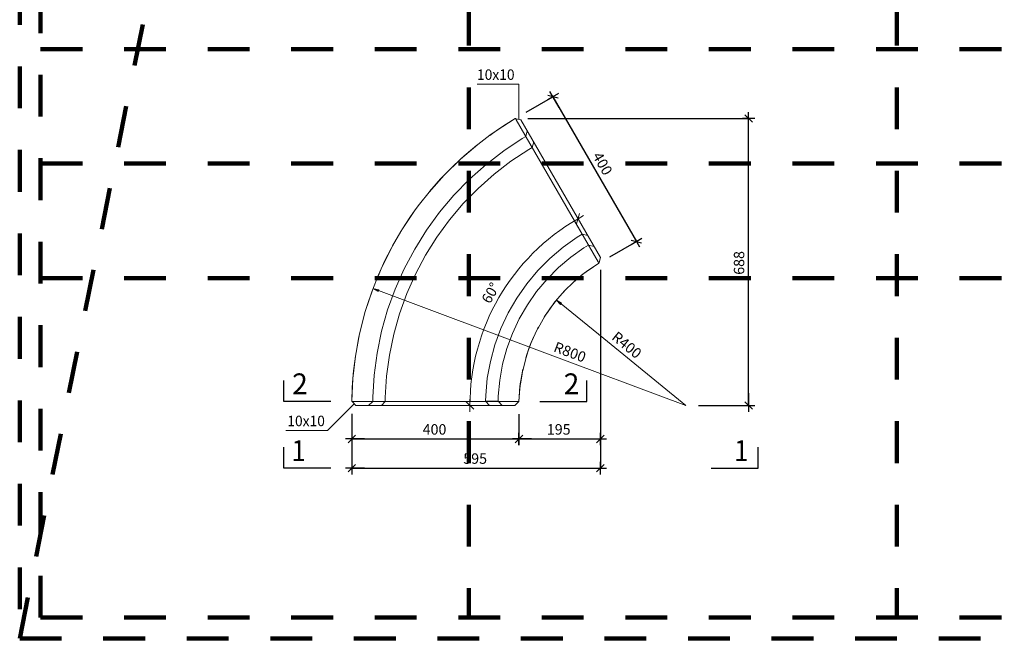
# Model space of a CAD drawing. Units: metres. Extents: x 6.08 to 10.28, y -7.71 to -4.74.
# Drawn here: x 6.08 to 8.44, y -7.71 to -6.23 of the extents above; entities that cross this region are included whole.
import ezdxf

# ---------------------------------------------------------------- set-up
doc = ezdxf.new("R2010")
doc.units = ezdxf.units.M
doc.header["$PDMODE"] = 65
for name, pattern in [('AUSGEZOGEN', [0]), ('PUNKT2_S9', [0.035, 0.015, -0.01, 0, -0.01]), ('VERDECKT2_S2', [0.018, 0.01, -0.008])]:
    doc.linetypes.add(name, pattern=pattern)
for name, color, linetype, lineweight in [('XR$1$Beton geschnitten', 7, 'AUSGEZOGEN', 35), ('XR$1$STANDARD_1', 7, 'AUSGEZOGEN', 13), ('XR$1$Text Schnitt', 7, 'AUSGEZOGEN', 35), ('XR$1$Vermassung Schnitte', 7, 'AUSGEZOGEN', 25)]:
    doc.layers.add(name, color=color, linetype=linetype, lineweight=lineweight)
doc.styles.add('ARIAL', font='arial.ttf')
doc.dimstyles.new('DIMSTYLE_7', dxfattribs={"dimtxt": 0.025, "dimasz": 0.03, "dimexe": 0, "dimexo": 0, "dimgap": 0.0125, "dimtad": 2, "dimdec": 0, "dimlfac": 1000, "dimrnd": 1, "dimzin": 12, "dimdsep": 46, "dimtxsty": 'ARIAL', "dimblk1": 'ALL_ML_STRICH', "dimblk2": 'ALL_ML_STRICH', "dimsah": 1, "dimcen": 0, "dimclrd": 256, "dimclre": 256, "dimclrt": 256, "dimadec": 0, "dimazin": 0, "dimtfac": 1, "dimtdec": 0, "dimtix": 1, "dimtmove": 2, "dimatfit": 3, "dimfxl": 0, "dimtzin": 0, "dimlwd": 0, "dimlwe": 25, "dimarcsym": 0})

# ---------------------------------------------------------------- blocks, each defined once
blk = doc.blocks.new('ALL_ML_STRICH')
at = {"color": 0, "linetype": 'ByBlock', "lineweight": -2}
for p, q in [((-1, 0), (0.5, 0)), ((-0.3, -0.3), (0.3, 0.3)), ((0, -0.5), (0, 0.5))]:
    blk.add_line(p, q, dxfattribs=at)
blk = doc.blocks.new('*D27')
at = {"layer": 'DEFPOINTS', "lineweight": 25, "transparency": 33554687}
for p in [(7.2688, -6.4632), (7.6775, -7.1509), (7.8275, -7.1509)]:
    blk.add_point(p, dxfattribs=at)
at = {"layer": 'XR$1$Vermassung Schnitte', "linetype": 'AUSGEZOGEN', "lineweight": -2, "transparency": 33554687}
for p, q in [((7.2988, -6.4632), (7.8275, -6.4632)), ((7.7075, -7.1509), (7.8275, -7.1509))]:
    blk.add_line(p, q, dxfattribs=at)
at = {"layer": 'XR$1$Vermassung Schnitte', "lineweight": -2, "transparency": 33554687}
blk.add_line((7.8275, -7.1509), (7.8275, -6.4632), dxfattribs=at)
at = {"layer": 'XR$1$Vermassung Schnitte', "lineweight": 25, "transparency": 33554687, "xscale": 0.03, "yscale": 0.03, "zscale": 0.03}
for p, rotation in [((7.8275, -6.4632), 90), ((7.8275, -7.1509), 270)]:
    blk.add_blockref('ALL_ML_STRICH', p, dxfattribs=dict(at, rotation=rotation))
at = {"layer": 'XR$1$Vermassung Schnitte', "lineweight": 25, "transparency": 33554687, "insert": (7.8046, -6.8092), "char_height": 0.025, "width": 0.075, "attachment_point": 5, "rotation": 90, "style": 'ARIAL'}
blk.add_mtext('\\A1;{688}', dxfattribs=at)
blk = doc.blocks.new('*D28')
at = {"layer": 'DEFPOINTS', "lineweight": 25, "transparency": 33554687}
for p in [(6.8776, -7.1408), (7.2776, -7.1412), (6.8776, -7.2309)]:
    blk.add_point(p, dxfattribs=at)
at = {"layer": 'XR$1$Vermassung Schnitte', "linetype": 'AUSGEZOGEN', "lineweight": -2, "transparency": 33554687}
for p, q in [((6.8776, -7.1708), (6.8776, -7.2309)), ((7.2776, -7.1712), (7.2776, -7.2309))]:
    blk.add_line(p, q, dxfattribs=at)
at = {"layer": 'XR$1$Vermassung Schnitte', "lineweight": -2, "transparency": 33554687}
blk.add_line((6.8776, -7.2309), (7.2776, -7.2309), dxfattribs=at)
at = {"layer": 'XR$1$Vermassung Schnitte', "lineweight": 25, "transparency": 33554687, "xscale": 0.03, "yscale": 0.03, "zscale": 0.03, "rotation": 180}
blk.add_blockref('ALL_ML_STRICH', (6.8776, -7.2309), dxfattribs=at)
at = {"layer": 'XR$1$Vermassung Schnitte', "lineweight": 25, "transparency": 33554687, "xscale": 0.03, "yscale": 0.03, "zscale": 0.03}
blk.add_blockref('ALL_ML_STRICH', (7.2776, -7.2309), dxfattribs=at)
at = {"layer": 'XR$1$Vermassung Schnitte', "lineweight": 25, "transparency": 33554687, "insert": (7.0756, -7.208), "char_height": 0.025, "width": 0.075, "attachment_point": 5, "style": 'ARIAL'}
blk.add_mtext('\\A1;{400}', dxfattribs=at)
blk = doc.blocks.new('*D29')
at = {"layer": 'DEFPOINTS', "lineweight": 25, "transparency": 33554687}
for p in [(7.4726, -6.796), (7.2776, -7.1412), (7.2776, -7.2309)]:
    blk.add_point(p, dxfattribs=at)
at = {"layer": 'XR$1$Vermassung Schnitte', "linetype": 'AUSGEZOGEN', "lineweight": -2, "transparency": 33554687}
for p, q in [((7.4726, -6.826), (7.4726, -7.2309)), ((7.2776, -7.1712), (7.2776, -7.2309))]:
    blk.add_line(p, q, dxfattribs=at)
at = {"layer": 'XR$1$Vermassung Schnitte', "lineweight": -2, "transparency": 33554687}
blk.add_line((7.2776, -7.2309), (7.4726, -7.2309), dxfattribs=at)
at = {"layer": 'XR$1$Vermassung Schnitte', "lineweight": 25, "transparency": 33554687, "xscale": 0.03, "yscale": 0.03, "zscale": 0.03, "rotation": 180}
blk.add_blockref('ALL_ML_STRICH', (7.2776, -7.2309), dxfattribs=at)
at = {"layer": 'XR$1$Vermassung Schnitte', "lineweight": 25, "transparency": 33554687, "xscale": 0.03, "yscale": 0.03, "zscale": 0.03}
blk.add_blockref('ALL_ML_STRICH', (7.4726, -7.2309), dxfattribs=at)
at = {"layer": 'XR$1$Vermassung Schnitte', "lineweight": 25, "transparency": 33554687, "insert": (7.3729, -7.208), "char_height": 0.025, "width": 0.075, "attachment_point": 5, "style": 'ARIAL'}
blk.add_mtext('\\A1;{195}', dxfattribs=at)
blk = doc.blocks.new('*D30')
at = {"layer": 'DEFPOINTS', "lineweight": 25, "transparency": 33554687}
for p in [(7.4726, -6.826), (6.8776, -7.1408), (6.8776, -7.3009)]:
    blk.add_point(p, dxfattribs=at)
at = {"layer": 'XR$1$Vermassung Schnitte', "linetype": 'AUSGEZOGEN', "lineweight": -2, "transparency": 33554687}
for p, q in [((7.4726, -6.856), (7.4726, -7.3009)), ((6.8776, -7.1708), (6.8776, -7.3009))]:
    blk.add_line(p, q, dxfattribs=at)
at = {"layer": 'XR$1$Vermassung Schnitte', "lineweight": -2, "transparency": 33554687}
blk.add_line((6.8776, -7.3009), (7.4726, -7.3009), dxfattribs=at)
at = {"layer": 'XR$1$Vermassung Schnitte', "lineweight": 25, "transparency": 33554687, "xscale": 0.03, "yscale": 0.03, "zscale": 0.03, "rotation": 180}
blk.add_blockref('ALL_ML_STRICH', (6.8776, -7.3009), dxfattribs=at)
at = {"layer": 'XR$1$Vermassung Schnitte', "lineweight": 25, "transparency": 33554687, "xscale": 0.03, "yscale": 0.03, "zscale": 0.03}
blk.add_blockref('ALL_ML_STRICH', (7.4726, -7.3009), dxfattribs=at)
at = {"layer": 'XR$1$Vermassung Schnitte', "lineweight": 25, "transparency": 33554687, "insert": (7.1729, -7.278), "char_height": 0.025, "width": 0.075, "attachment_point": 5, "style": 'ARIAL'}
blk.add_mtext('\\A1;{595}', dxfattribs=at)
blk = doc.blocks.new('COMPLEX_RADIUSVERMASSUNG_0')
at = {"layer": 'XR$1$Vermassung Schnitte', "linetype": 'AUSGEZOGEN', "lineweight": 13, "transparency": 33554687}
blk.add_hatch(color=7, dxfattribs=at).paths.add_polyline_path([(7.3799, -6.9056), (7.3678, -6.8983), (7.3774, -6.9087)])
at = {"layer": 'XR$1$Vermassung Schnitte', "color": 7, "linetype": 'AUSGEZOGEN', "lineweight": 13, "transparency": 33554687}
for p, q in [((7.3678, -6.8983), (7.3774, -6.9087)), ((7.3799, -6.9056), (7.3678, -6.8983)), ((7.3678, -6.8983), (7.3678, -6.8983)), ((7.3678, -6.8983), (7.3678, -6.8983)), ((7.3678, -6.8983), (7.3678, -6.8983)), ((7.3774, -6.9087), (7.3799, -6.9056))]:
    blk.add_line(p, q, dxfattribs=at)
blk.add_lwpolyline([(7.6775, -7.1509), (7.4806, -6.9903), (7.4806, -6.9903), (7.3786, -6.9072)], dxfattribs=at)
at = {"layer": 'XR$1$Vermassung Schnitte', "color": 7, "linetype": 'AUSGEZOGEN', "lineweight": 13, "transparency": 33554687, "insert": (7.4975, -6.9907), "char_height": 0.025, "width": 0.095935, "attachment_point": 7, "rotation": 320.8046, "style": 'ARIAL'}
blk.add_mtext('\\W1.00;R400', dxfattribs=at)
blk = doc.blocks.new('COMPLEX_RADIUSVERMASSUNG_1')
at = {"layer": 'XR$1$Vermassung Schnitte', "linetype": 'AUSGEZOGEN', "lineweight": 13, "transparency": 33554687}
blk.add_hatch(color=7, dxfattribs=at).paths.add_polyline_path([(6.9421, -6.8735), (6.9283, -6.8705), (6.9407, -6.8773)])
at = {"layer": 'XR$1$Vermassung Schnitte', "color": 7, "linetype": 'AUSGEZOGEN', "lineweight": 13, "transparency": 33554687}
for p, q in [((6.9283, -6.8705), (6.9407, -6.8773)), ((6.9421, -6.8735), (6.9283, -6.8705)), ((6.9283, -6.8705), (6.9283, -6.8705)), ((6.9283, -6.8705), (6.9283, -6.8705)), ((6.9283, -6.8705), (6.9283, -6.8705)), ((6.9407, -6.8773), (6.9421, -6.8735))]:
    blk.add_line(p, q, dxfattribs=at)
blk.add_lwpolyline([(7.6775, -7.1509), (7.3397, -7.0245), (7.3397, -7.0245), (6.9414, -6.8754)], dxfattribs=at)
at = {"layer": 'XR$1$Vermassung Schnitte', "color": 7, "linetype": 'AUSGEZOGEN', "lineweight": 13, "transparency": 33554687, "insert": (7.3586, -7.0207), "char_height": 0.025, "width": 0.095935, "attachment_point": 7, "rotation": 339.4799, "style": 'ARIAL'}
blk.add_mtext('\\W1.00;R800', dxfattribs=at)
blk = doc.blocks.new('COMPLEX_WINKELVERMASSUNG_0')
at = {"layer": 'XR$1$Beton geschnitten', "color": 7, "linetype": 'AUSGEZOGEN', "lineweight": 13, "transparency": 33554687}
for p, q in [((7.4191, -6.7032), (7.4116, -6.6902)), ((7.4158, -6.7155), (7.4224, -6.6909)), ((7.4191, -6.7032), (7.4061, -6.7107)), ((7.4191, -6.7032), (7.4321, -6.6957)), ((7.4191, -6.7032), (7.4191, -6.7032)), ((7.4191, -6.7032), (7.4266, -6.7162)), ((7.1603, -7.1509), (7.1603, -7.1359)), ((7.1603, -7.1509), (7.1453, -7.1509)), ((7.1693, -7.1599), (7.1513, -7.1419)), ((7.1603, -7.1509), (7.1603, -7.1659)), ((7.1603, -7.1509), (7.1603, -7.1509)), ((7.1603, -7.1509), (7.1753, -7.1509))]:
    blk.add_line(p, q, dxfattribs=at)
blk.add_arc((7.6769, -7.1509), 0.5166, 119.9381, 180, dxfattribs=at)
at = {"layer": 'XR$1$Beton geschnitten', "color": 7, "linetype": 'AUSGEZOGEN', "lineweight": 13, "transparency": 33554687, "insert": (7.2081, -6.9088), "char_height": 0.0248, "width": 0.064703, "attachment_point": 7, "rotation": 59.969, "style": 'ARIAL'}
blk.add_mtext('\\W0.99;60%%d', dxfattribs=at)
blk = doc.blocks.new('*D34')
at = {"layer": 'DEFPOINTS', "lineweight": 25, "transparency": 33554687}
for p in [(7.359, -6.4112), (7.2688, -6.4632), (7.4692, -6.8095)]:
    blk.add_point(p, dxfattribs=at)
at = {"layer": 'XR$1$Vermassung Schnitte', "linetype": 'AUSGEZOGEN', "lineweight": -2, "transparency": 33554687}
for p, q in [((7.2948, -6.4482), (7.359, -6.4112)), ((7.4952, -6.7945), (7.559, -6.7576))]:
    blk.add_line(p, q, dxfattribs=at)
at = {"layer": 'XR$1$Vermassung Schnitte', "lineweight": -2, "transparency": 33554687}
blk.add_line((7.359, -6.4112), (7.559, -6.7576), dxfattribs=at)
at = {"layer": 'XR$1$Vermassung Schnitte', "lineweight": 25, "transparency": 33554687, "xscale": 0.03, "yscale": 0.03, "zscale": 0.03}
for p, rotation in [((7.359, -6.4112), 120), ((7.559, -6.7576), 299.9999999999999)]:
    blk.add_blockref('ALL_ML_STRICH', p, dxfattribs=dict(at, rotation=rotation))
at = {"layer": 'XR$1$Vermassung Schnitte', "lineweight": 25, "transparency": 33554687, "insert": (7.4778, -6.5712), "char_height": 0.025, "width": 0.075, "attachment_point": 5, "rotation": 300, "style": 'ARIAL'}
blk.add_mtext('\\A1;{400}', dxfattribs=at)

msp = doc.modelspace()

# ---------------------------------------------------------------- linework, layer by layer
at = {"layer": 'XR$1$Beton geschnitten', "color": 7, "linetype": 'PUNKT2_S9', "lineweight": 100, "transparency": 33554687}
for p, q in [((7.1576, -4.7886), (7.1576, -7.6586)), ((8.1826, -4.7886), (8.1826, -7.6586)), ((6.0826, -7.7086), (6.3879, -6.1838)), ((6.1326, -6.2968), (10.2326, -6.2968)), ((6.1326, -6.5711), (10.2326, -6.5711)), ((6.1326, -6.8454), (10.2326, -6.8454))]:
    msp.add_line(p, q, dxfattribs=at)
at = {"layer": 'XR$1$Beton geschnitten', "color": 7, "linetype": 'AUSGEZOGEN', "lineweight": 13, "transparency": 33554687}
for p, q in [((7.1776, -6.3806), (7.2776, -6.3806)), ((7.2776, -6.4655), (7.2776, -6.3806)), ((6.8832, -7.1465), (6.8196, -7.2104)), ((6.8196, -7.2104), (6.7196, -7.2104))]:
    msp.add_line(p, q, dxfattribs=at)
at = {"layer": 'XR$1$Beton geschnitten', "color": 7, "linetype": 'AUSGEZOGEN', "lineweight": 25, "transparency": 33554687}
for p, q in [((6.7151, -7.1409), (6.7151, -7.0909)), ((7.4402, -7.1409), (7.4402, -7.0909)), ((6.8276, -7.1409), (6.7151, -7.1409)), ((7.3277, -7.1409), (7.4402, -7.1409)), ((6.7151, -7.3009), (6.7151, -7.2509)), ((7.8501, -7.3009), (7.8501, -7.2509)), ((6.8276, -7.3009), (6.7151, -7.3009)), ((7.7376, -7.3009), (7.8501, -7.3009))]:
    msp.add_line(p, q, dxfattribs=at)
at = {"layer": 'XR$1$Beton geschnitten', "color": 7, "linetype": 'PUNKT2_S9', "lineweight": 100, "transparency": 33554687}
msp.add_lwpolyline([(6.0826, -4.7386), (6.0826, -7.7086), (10.2826, -7.7086), (10.2826, -4.7386), (6.0826, -4.7386), (6.0826, -7.7086), (8.7826, -7.7086), (8.7826, -7.1436), (10.2826, -7.1436), (10.2326, -7.1436), (10.2326, -7.6586), (6.1326, -7.6586), (6.1326, -4.7886), (10.2326, -4.7886), (10.2326, -7.6586)], dxfattribs=at)
at = {"layer": 'XR$1$STANDARD_1', "color": 7, "linetype": 'VERDECKT2_S2', "lineweight": 13, "transparency": 33554687}
for p, q in [((7.2688, -6.4632), (7.223, -6.4926)), ((7.2688, -6.4632), (7.2688, -6.4632)), ((7.223, -6.4926), (7.208, -6.5038)), ((7.2976, -6.4928), (7.2941, -6.5064)), ((7.1792, -6.5251), (7.1378, -6.5605)), ((7.2412, -6.541), (7.2856, -6.5115)), ((7.2856, -6.5115), (7.2941, -6.5064)), ((7.2941, -6.5064), (7.3091, -6.5324)), ((7.3091, -6.5324), (7.313, -6.5195)), ((7.199, -6.5735), (7.2412, -6.541)), ((7.2586, -6.5654), (7.3012, -6.5371)), ((7.3012, -6.5371), (7.3091, -6.5324)), ((7.3091, -6.5324), (7.4289, -6.7404)), ((7.1378, -6.5605), (7.0988, -6.5986)), ((7.1592, -6.6089), (7.199, -6.5735)), ((7.2181, -6.5966), (7.2586, -6.5654)), ((7.0988, -6.5986), (7.0626, -6.6393)), ((7.1799, -6.6306), (7.2181, -6.5966)), ((7.1221, -6.647), (7.1592, -6.6089)), ((7.1443, -6.6672), (7.1799, -6.6306)), ((7.0398, -6.6686), (7.0292, -6.6823)), ((7.0877, -6.6877), (7.1221, -6.647)), ((7.1113, -6.7063), (7.1443, -6.6672)), ((7.0292, -6.6823), (6.9988, -6.7276)), ((7.0563, -6.7308), (7.0877, -6.6877)), ((7.0812, -6.7476), (7.1113, -6.7063)), ((6.9988, -6.7276), (6.9715, -6.7747)), ((7.0281, -6.7759), (7.0563, -6.7308)), ((7.4169, -6.7479), (7.4289, -6.7404)), ((7.4289, -6.7404), (7.4422, -6.7433)), ((7.4289, -6.7404), (7.4438, -6.7664)), ((7.054, -6.7909), (7.0812, -6.7476)), ((7.3833, -6.7717), (7.4169, -6.7479)), ((6.9715, -6.7747), (6.9476, -6.8237)), ((7.0031, -6.823), (7.0281, -6.7759)), ((7.3518, -6.7984), (7.3833, -6.7717)), ((7.4016, -6.7954), (7.4332, -6.7731)), ((7.4332, -6.7731), (7.4438, -6.7664)), ((7.4438, -6.7664), (7.4577, -6.77)), ((7.0301, -6.8361), (7.054, -6.7909)), ((7.3227, -6.8277), (7.3518, -6.7984)), ((7.3721, -6.8205), (7.4016, -6.7954)), ((6.9476, -6.8237), (6.9412, -6.8393)), ((6.9815, -6.8717), (7.0031, -6.823)), ((7.2962, -6.8594), (7.3227, -6.8277)), ((7.3449, -6.8479), (7.3721, -6.8205)), ((7.4302, -6.8367), (7.4391, -6.8298)), ((7.435, -6.8331), (7.4391, -6.8298)), ((7.4391, -6.8298), (7.4472, -6.824)), ((7.4391, -6.8298), (7.4431, -6.8271)), ((7.4472, -6.824), (7.4494, -6.8224)), ((7.0094, -6.8828), (7.0301, -6.8361)), ((7.3201, -6.8776), (7.3449, -6.8479)), ((7.4071, -6.8562), (7.4085, -6.855)), ((7.4085, -6.855), (7.411, -6.8527)), ((7.4094, -6.8542), (7.411, -6.8527)), ((7.411, -6.8527), (7.4277, -6.8386)), ((7.411, -6.8527), (7.4155, -6.8491)), ((7.4277, -6.8386), (7.4302, -6.8367)), ((6.927, -6.8741), (6.9099, -6.9259)), ((6.9634, -6.9218), (6.9815, -6.8717)), ((7.2726, -6.8933), (7.2962, -6.8594)), ((7.2979, -6.9094), (7.3201, -6.8776)), ((7.3815, -6.8822), (7.385, -6.8781)), ((7.385, -6.8781), (7.3878, -6.8752)), ((7.385, -6.8781), (7.3862, -6.8769)), ((6.992, -6.9309), (7.0094, -6.8828)), ((7.2519, -6.929), (7.2726, -6.8933)), ((7.3586, -6.9099), (7.3615, -6.9058)), ((7.3603, -6.9074), (7.3615, -6.9058)), ((7.3615, -6.9058), (7.3647, -6.902)), ((7.3615, -6.9058), (7.3627, -6.9042)), ((7.3627, -6.9042), (7.3698, -6.8954)), ((6.9099, -6.9259), (6.8963, -6.9787)), ((6.949, -6.973), (6.9634, -6.9218)), ((7.2345, -6.9664), (7.2519, -6.929)), ((7.2786, -6.9429), (7.2979, -6.9094)), ((7.3406, -6.9354), (7.3484, -6.9239)), ((7.3484, -6.9239), (7.3532, -6.9168)), ((7.3532, -6.9168), (7.3603, -6.9074)), ((6.9781, -6.9801), (6.992, -6.9309)), ((7.2622, -6.9779), (7.2786, -6.9429)), ((7.3381, -6.9393), (7.3391, -6.9378)), ((7.3391, -6.9378), (7.3406, -6.9354)), ((7.3396, -6.9371), (7.3406, -6.9354)), ((7.3406, -6.9354), (7.3438, -6.9308)), ((6.9382, -7.0252), (6.949, -6.973)), ((7.2202, -7.0052), (7.2345, -6.9664)), ((7.3201, -6.9719), (7.3224, -6.9668)), ((7.3224, -6.9668), (7.3246, -6.9628)), ((7.3224, -6.9668), (7.3234, -6.9652)), ((6.8963, -6.9787), (6.8864, -7.0322)), ((6.9678, -7.0302), (6.9781, -6.9801)), ((7.2488, -7.0143), (7.2622, -6.9779)), ((7.3024, -7.0122), (7.3072, -6.9998)), ((7.3056, -7.0045), (7.3072, -6.9998)), ((7.3072, -6.9998), (7.3115, -6.9898)), ((7.3072, -6.9998), (7.3094, -6.9951)), ((7.3115, -6.9898), (7.3127, -6.9871)), ((7.2094, -7.045), (7.2202, -7.0052)), ((7.2387, -7.0516), (7.2488, -7.0143)), ((7.2951, -7.034), (7.3024, -7.0122)), ((6.8864, -7.0322), (6.8802, -7.0864)), ((6.9311, -7.078), (6.9382, -7.0252)), ((6.961, -7.0809), (6.9678, -7.0302)), ((7.202, -7.0856), (7.2094, -7.045)), ((7.2939, -7.0379), (7.2944, -7.0362)), ((7.2944, -7.0362), (7.2951, -7.034)), ((7.2946, -7.0356), (7.2951, -7.034)), ((7.2951, -7.034), (7.2969, -7.0289)), ((7.2318, -7.0897), (7.2387, -7.0516)), ((7.2851, -7.0749), (7.286, -7.0691)), ((7.286, -7.0691), (7.2867, -7.0658)), ((7.286, -7.0691), (7.2866, -7.0671)), ((7.2867, -7.0658), (7.2871, -7.0641)), ((6.8802, -7.0864), (6.8776, -7.1408)), ((6.9278, -7.1311), (6.9311, -7.078)), ((6.9578, -7.1319), (6.961, -7.0809)), ((7.1982, -7.1267), (7.202, -7.0856)), ((7.2281, -7.1282), (7.2318, -7.0897)), ((7.2802, -7.105), (7.2817, -7.0938)), ((7.2817, -7.0938), (7.2821, -7.0907)), ((7.279, -7.1176), (7.2792, -7.1149)), ((7.2792, -7.1149), (7.2802, -7.105)), ((7.2799, -7.1098), (7.2802, -7.105)), ((7.2802, -7.105), (7.2811, -7.0998)), ((6.8776, -7.1408), (6.8776, -7.1408)), ((6.9176, -7.1509), (6.9276, -7.1411)), ((6.9276, -7.1411), (6.9278, -7.1311)), ((6.9276, -7.1411), (6.9576, -7.1411)), ((6.9485, -7.1509), (6.9576, -7.1411)), ((6.9576, -7.1411), (6.9578, -7.1319)), ((6.9576, -7.1411), (7.1977, -7.1408)), ((7.1977, -7.1408), (7.1982, -7.1267)), ((7.1977, -7.1408), (7.2277, -7.1407)), ((7.2069, -7.1509), (7.1977, -7.1408)), ((7.2277, -7.1407), (7.2281, -7.1282)), ((7.2277, -7.1407), (7.2377, -7.1509))]:
    msp.add_line(p, q, dxfattribs=at)
at = {"layer": 'XR$1$STANDARD_1', "color": 7, "linetype": 'AUSGEZOGEN', "lineweight": 13, "transparency": 33554687}
for p, q in [((7.2405, -6.4809), (7.223, -6.4926)), ((7.2688, -6.4632), (7.2405, -6.4809)), ((7.2689, -6.4632), (7.2688, -6.4632)), ((7.269, -6.4633), (7.2689, -6.4632)), ((7.269, -6.4633), (7.269, -6.4633)), ((7.2692, -6.4633), (7.269, -6.4633)), ((7.2692, -6.4633), (7.2692, -6.4633)), ((7.2695, -6.4634), (7.2692, -6.4633)), ((7.27, -6.4635), (7.2695, -6.4634)), ((7.2701, -6.4636), (7.27, -6.4635)), ((7.2705, -6.4637), (7.2701, -6.4636)), ((7.2704, -6.464), (7.2705, -6.4637)), ((7.2704, -6.4646), (7.2704, -6.464)), ((7.2704, -6.4651), (7.2704, -6.4646)), ((7.2705, -6.4656), (7.2704, -6.4651)), ((7.2826, -6.4668), (7.2705, -6.4637)), ((7.2706, -6.4658), (7.2705, -6.4656)), ((7.2707, -6.466), (7.2706, -6.4658)), ((7.2707, -6.4662), (7.2707, -6.466)), ((7.2709, -6.4666), (7.2707, -6.4662)), ((7.467, -6.8062), (7.2709, -6.4666)), ((7.4726, -6.796), (7.2826, -6.4668)), ((7.1792, -6.5251), (7.208, -6.5033)), ((7.223, -6.4926), (7.208, -6.5033)), ((7.1766, -6.5272), (7.1464, -6.5527)), ((7.1792, -6.5251), (7.1766, -6.5272)), ((7.1378, -6.5605), (7.1175, -6.5797)), ((7.1464, -6.5527), (7.1378, -6.5605)), ((7.0988, -6.5986), (7.09, -6.608)), ((7.1175, -6.5797), (7.0988, -6.5986)), ((7.09, -6.608), (7.0639, -6.6377)), ((7.0626, -6.6393), (7.0393, -6.6686)), ((7.0639, -6.6377), (7.0626, -6.6393)), ((7.0393, -6.6686), (7.0292, -6.6823)), ((7.0292, -6.6823), (7.0163, -6.7007)), ((6.9988, -6.7276), (7.0163, -6.7007)), ((6.9948, -6.7339), (6.9751, -6.7682)), ((6.9988, -6.7276), (6.9948, -6.7339)), ((6.9715, -6.7747), (6.957, -6.8033)), ((6.9751, -6.7682), (6.9715, -6.7747)), ((6.957, -6.8033), (6.9476, -6.8237)), ((7.4431, -6.8271), (7.4692, -6.8095)), ((7.4494, -6.8224), (7.4692, -6.8095)), ((7.467, -6.8062), (7.4671, -6.8063)), ((7.4671, -6.8063), (7.4673, -6.8067)), ((7.4673, -6.8067), (7.4676, -6.807)), ((7.4676, -6.807), (7.4677, -6.807)), ((7.4677, -6.807), (7.468, -6.8073)), ((7.468, -6.8073), (7.4683, -6.8075)), ((7.4683, -6.8075), (7.4684, -6.8076)), ((7.4684, -6.8076), (7.469, -6.8079)), ((7.469, -6.8079), (7.4694, -6.808)), ((7.4692, -6.8093), (7.4693, -6.8091)), ((7.4692, -6.8094), (7.4692, -6.8093)), ((7.4692, -6.8093), (7.4692, -6.8093)), ((7.4692, -6.8095), (7.4692, -6.8094)), ((7.4692, -6.8095), (7.4692, -6.8095)), ((7.4693, -6.8089), (7.4694, -6.8088)), ((7.4693, -6.8091), (7.4693, -6.8089)), ((7.4694, -6.808), (7.4696, -6.808)), ((7.4694, -6.8088), (7.4695, -6.8084)), ((7.4695, -6.8083), (7.4696, -6.808)), ((7.4695, -6.8084), (7.4695, -6.8083)), ((7.4696, -6.808), (7.4726, -6.796)), ((6.9476, -6.8237), (6.9408, -6.8393)), ((7.4155, -6.8491), (7.435, -6.8331)), ((7.4277, -6.8386), (7.4494, -6.8224)), ((6.927, -6.8741), (6.9408, -6.8393)), ((7.3862, -6.8769), (7.4094, -6.8542)), ((7.4071, -6.8562), (7.4277, -6.8386)), ((6.9263, -6.8761), (6.9136, -6.9135)), ((6.927, -6.8741), (6.9263, -6.8761)), ((7.3647, -6.902), (7.3815, -6.8822)), ((7.3698, -6.8954), (7.3878, -6.8752)), ((7.3532, -6.9168), (7.3698, -6.8954)), ((6.9099, -6.9259), (6.9028, -6.9515)), ((6.9136, -6.9135), (6.9099, -6.9259)), ((7.3381, -6.9393), (7.3532, -6.9168)), ((7.3438, -6.9308), (7.3586, -6.9099)), ((6.8963, -6.9787), (6.9028, -6.9515)), ((7.3234, -6.9652), (7.3396, -6.9371)), ((7.3094, -6.9951), (7.3201, -6.9719)), ((7.3127, -6.9871), (7.3246, -6.9628)), ((6.8939, -6.99), (6.8869, -7.0289)), ((6.8963, -6.9787), (6.8939, -6.99)), ((7.3024, -7.0122), (7.3127, -6.9871)), ((7.2939, -7.0379), (7.3024, -7.0122)), ((7.2969, -7.0289), (7.3056, -7.0045)), ((6.8864, -7.0322), (6.8819, -7.0681)), ((6.8869, -7.0289), (6.8864, -7.0322)), ((7.2866, -7.0671), (7.2946, -7.0356)), ((6.8819, -7.0681), (6.8802, -7.0864)), ((7.2821, -7.0907), (7.2871, -7.0641)), ((6.8802, -7.0864), (6.8788, -7.1074)), ((7.279, -7.1176), (7.2821, -7.0907)), ((7.2811, -7.0998), (7.2851, -7.0749)), ((6.8788, -7.1074), (6.8776, -7.1408)), ((7.2777, -7.1412), (7.2799, -7.1098)), ((7.2777, -7.1412), (7.279, -7.1176)), ((6.8777, -7.1408), (6.8776, -7.1408)), ((6.8777, -7.1409), (6.8777, -7.1408)), ((6.8778, -7.1409), (6.8777, -7.1409)), ((6.8778, -7.1409), (6.8778, -7.1409)), ((6.8779, -7.1411), (6.8778, -7.1409)), ((6.8781, -7.1413), (6.8779, -7.1411)), ((6.8782, -7.1413), (6.8781, -7.1413)), ((6.8785, -7.1416), (6.8782, -7.1413)), ((6.8789, -7.142), (6.8785, -7.1416)), ((6.8797, -7.1414), (6.8791, -7.1418)), ((6.8801, -7.1412), (6.8797, -7.1414)), ((6.8806, -7.1411), (6.8801, -7.1412)), ((6.8807, -7.141), (6.8806, -7.1411)), ((6.8812, -7.141), (6.8807, -7.141)), ((6.8816, -7.1409), (6.8812, -7.141)), ((7.2737, -7.1409), (6.8816, -7.1409)), ((7.2739, -7.1409), (7.2737, -7.1409)), ((7.2743, -7.141), (7.2739, -7.1409)), ((7.2743, -7.141), (7.2743, -7.141)), ((7.2747, -7.1411), (7.2743, -7.141)), ((7.2748, -7.1411), (7.2747, -7.1411)), ((7.2753, -7.1412), (7.2748, -7.1411)), ((7.2755, -7.1414), (7.2753, -7.1412)), ((7.2757, -7.1415), (7.2755, -7.1414)), ((7.2762, -7.1418), (7.2757, -7.1415)), ((7.2772, -7.1417), (7.2769, -7.1419)), ((7.2774, -7.1415), (7.2772, -7.1416)), ((7.2772, -7.1416), (7.2772, -7.1417)), ((7.2776, -7.1413), (7.2774, -7.1415)), ((7.2776, -7.1412), (7.2776, -7.1413)), ((7.2777, -7.1412), (7.2776, -7.1412)), ((7.2776, -7.1413), (7.2776, -7.1413)), ((7.2777, -7.1412), (7.2777, -7.1412)), ((6.8791, -7.1419), (6.8789, -7.142)), ((6.8876, -7.1509), (6.8789, -7.142)), ((6.8791, -7.1418), (6.8791, -7.1419)), ((6.8876, -7.1509), (7.2677, -7.1509)), ((7.2677, -7.1509), (7.2766, -7.1422)), ((7.2765, -7.1421), (7.2762, -7.1418)), ((7.2766, -7.1422), (7.2765, -7.1421)), ((7.2768, -7.142), (7.2766, -7.1422)), ((7.2769, -7.1419), (7.2768, -7.142))]:
    msp.add_line(p, q, dxfattribs=at)

# ---------------------------------------------------------------- block references
at = {"layer": 'XR$1$Beton geschnitten', "color": 7, "linetype": 'AUSGEZOGEN', "lineweight": 13, "transparency": 33554687}
msp.add_blockref('COMPLEX_WINKELVERMASSUNG_0', (0, 0), dxfattribs=at)
at = {"layer": 'XR$1$Vermassung Schnitte', "color": 7, "linetype": 'AUSGEZOGEN', "lineweight": 13, "transparency": 33554687}
for name in ['COMPLEX_RADIUSVERMASSUNG_1', 'COMPLEX_RADIUSVERMASSUNG_0']:
    msp.add_blockref(name, (0, 0), dxfattribs=at)

# ---------------------------------------------------------------- texts
at = {"layer": 'XR$1$Beton geschnitten', "color": 7, "linetype": 'AUSGEZOGEN', "lineweight": 13, "transparency": 33554687, "char_height": 0.05, "style": 'ARIAL'}
for s, insert, width, attachment_point in [('\\W0.99;2', (6.7723, -7.1239), 0.063924, 9), ('\\W0.99;2', (7.4222, -7.1239), 0.063924, 9), ('\\W0.90;1', (6.7331, -7.2839), 0.061728, 7), ('\\W0.90;1', (7.793, -7.2839), 0.061728, 7)]:
    msp.add_mtext(s, dxfattribs=dict(at, insert=insert, width=width, attachment_point=attachment_point))
at = {"layer": 'XR$1$Text Schnitt', "color": 7, "linetype": 'AUSGEZOGEN', "lineweight": 13, "transparency": 33554687, "char_height": 0.025, "width": 0.1079, "attachment_point": 7, "style": 'ARIAL'}
for insert in [(7.1773, -6.3706), (6.7232, -7.2003)]:
    msp.add_mtext('\\W0.97;10x10', dxfattribs=dict(at, insert=insert))

# ---------------------------------------------------------------- dimensions: what is measured, and where the dimension line sits
at = {"layer": 'XR$1$Vermassung Schnitte', "lineweight": 25, "transparency": 33554687}
for base, p1, p2, angle, picture, middle in [((7.559, -6.7576), (7.2948, -6.4482), (7.4952, -6.7945), 300, '*D34', (7.4778, -6.5712)), ((7.8275, -6.4632), (7.7075, -7.1509), (7.2988, -6.4632), 90, '*D27', (7.8046, -6.8092))]:
    dim = msp.add_linear_dim(base=base, p1=p1, p2=p2, angle=angle, dimstyle='DIMSTYLE_7', override={"dimpost": '<>', "dimclrd": 256, "dimclre": 256, "dimclrt": 256, "dimlwd": 0, "dimlwe": 25}, dxfattribs=at)
    dim.commit()
    dim.dimension.update_dxf_attribs({"geometry": picture, "text_midpoint": middle, "dimtype": 160})
for base, p1, p2, picture, middle in [((7.4726, -7.2309), (7.2776, -7.1712), (7.4726, -6.826), '*D29', (7.3729, -7.208)), ((7.4726, -7.3009), (6.8776, -7.1708), (7.4726, -6.856), '*D30', (7.1729, -7.278)), ((7.2776, -7.2309), (6.8776, -7.1708), (7.2776, -7.1712), '*D28', (7.0756, -7.208))]:
    dim = msp.add_linear_dim(base=base, p1=p1, p2=p2, dimstyle='DIMSTYLE_7', override={"dimpost": '<>', "dimclrd": 256, "dimclre": 256, "dimclrt": 256, "dimlwd": 0, "dimlwe": 25}, dxfattribs=at)
    dim.commit()
    dim.dimension.update_dxf_attribs({"geometry": picture, "text_midpoint": middle, "dimtype": 160})

doc.saveas('drawing.dxf')
